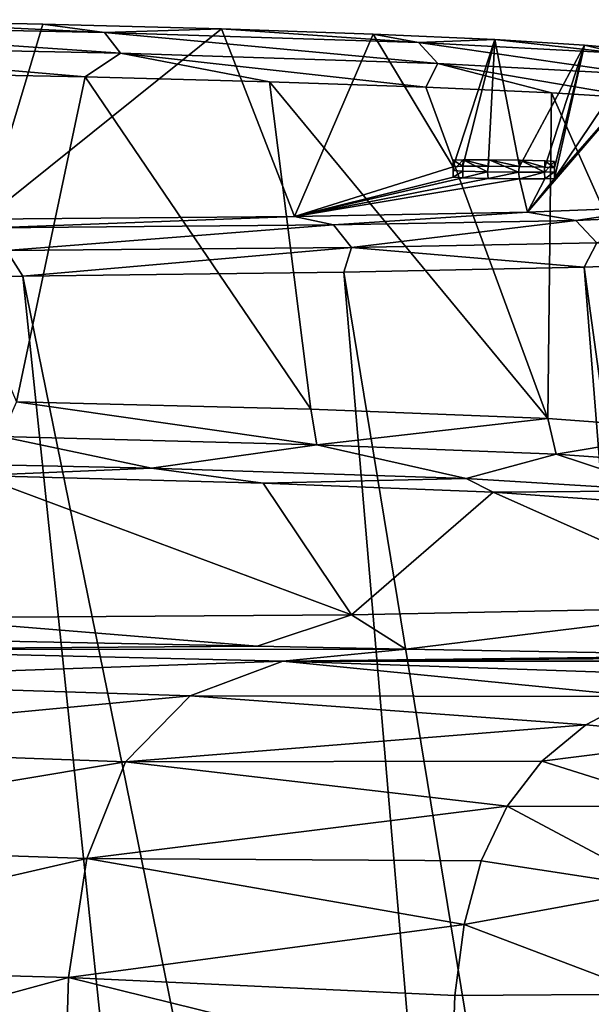
# Model space of a CAD drawing. Units: millimetres. Extents: x -82 to 82, y 27 to 87.
# Drawn here: x 19 to 23, y 79 to 87 of the extents above; entities that cross this region are included whole.
import ezdxf

# ---------------------------------------------------------------- set-up
doc = ezdxf.new("R2010")
doc.units = ezdxf.units.MM
doc.header["$LTSCALE"] = 65.185185
for name, color, linetype in [('111', 7, 'CONTINUOUS'), ('113', 7, 'CONTINUOUS'), ('261', 7, 'CONTINUOUS'), ('262', 7, 'CONTINUOUS'), ('263', 7, 'CONTINUOUS'), ('264', 7, 'CONTINUOUS'), ('265', 7, 'CONTINUOUS'), ('82', 7, 'CONTINUOUS'), ('83', 7, 'CONTINUOUS'), ('84', 7, 'CONTINUOUS'), ('85', 7, 'CONTINUOUS'), ('86', 7, 'CONTINUOUS'), ('91', 7, 'CONTINUOUS'), ('92', 7, 'CONTINUOUS'), ('98', 7, 'CONTINUOUS')]:
    doc.layers.add(name, color=color, linetype=linetype)

msp = doc.modelspace()

# ---------------------------------------------------------------- linework, layer by layer
at = {"layer": '111', "color": 7, "linetype": 'Continuous'}
for points in [[(22.7873, 85.4134, 10.2211), (23.916, 85.4582, 13.685), (23.1676, 85.3497, 10.4862), (22.7873, 85.4134, 10.2211)], [(23.1676, 85.3497, 10.4862), (23.916, 85.4582, 13.685), (24.2621, 85.3982, 14.1788), (23.1676, 85.3497, 10.4862)], [(18.4986, 85.3588, 4.645), (20.949, 85.3806, 7.1399), (18.5635, 85.2904, 4.3869), (18.4986, 85.3588, 4.645)], [(18.5635, 85.2904, 4.3869), (20.949, 85.3806, 7.1399), (21.2554, 85.3141, 7.1423), (18.5635, 85.2904, 4.3869)], [(20.949, 85.3806, 7.1399), (22.7873, 85.4134, 10.2211), (21.2554, 85.3141, 7.1423), (20.949, 85.3806, 7.1399)], [(21.2554, 85.3141, 7.1423), (22.7873, 85.4134, 10.2211), (23.1676, 85.3497, 10.4862), (21.2554, 85.3141, 7.1423)], [(23.1676, 85.3497, 10.4862), (24.2621, 85.3982, 14.1788), (23.3331, 85.172, 10.4186), (23.1676, 85.3497, 10.4862)], [(18.5635, 85.2904, 4.3869), (21.2554, 85.3141, 7.1423), (18.6748, 85.1128, 4.247), (18.5635, 85.2904, 4.3869)], [(18.6748, 85.1128, 4.247), (21.2554, 85.3141, 7.1423), (21.3992, 85.1364, 7.0361), (18.6748, 85.1128, 4.247)], [(21.2554, 85.3141, 7.1423), (23.1676, 85.3497, 10.4862), (21.3992, 85.1364, 7.0361), (21.2554, 85.3141, 7.1423)], [(21.3992, 85.1364, 7.0361), (23.1676, 85.3497, 10.4862), (23.3331, 85.172, 10.4186), (21.3992, 85.1364, 7.0361)], [(18.8053, 84.9104, 4.2652), (18.6748, 85.1128, 4.247), (21.3992, 85.1364, 7.0361), (18.8053, 84.9104, 4.2652)], [(21.3368, 84.9412, 6.8454), (18.8053, 84.9104, 4.2652), (21.3992, 85.1364, 7.0361), (21.3368, 84.9412, 6.8454)], [(23.233, 84.9796, 10.0256), (21.3368, 84.9412, 6.8454), (21.3992, 85.1364, 7.0361), (23.233, 84.9796, 10.0256)], [(23.233, 84.9796, 10.0256), (21.3992, 85.1364, 7.0361), (23.3331, 85.172, 10.4186), (23.233, 84.9796, 10.0256)], [(24.3926, 85.0264, 13.5886), (23.233, 84.9796, 10.0256), (23.3331, 85.172, 10.4186), (24.3926, 85.0264, 13.5886)], [(18.8053, 84.9104, 4.2652), (15.7214, 84.8859, 2.3433), (18.6748, 85.1128, 4.247), (18.8053, 84.9104, 4.2652)]]:
    msp.add_3dface(points, dxfattribs=at)
at = {"layer": '113', "color": 7, "linetype": 'Continuous'}
for points in [[(19.4485, 86.8317, 92.9006), (17.3657, 86.9325, 94.3315), (16.2436, 86.8972, 95.3287), (19.4485, 86.8317, 92.9006)], [(18.9624, 86.898, 93.0359), (17.3657, 86.9325, 94.3315), (19.4485, 86.8317, 92.9006), (18.9624, 86.898, 93.0359)], [(19.4485, 86.8317, 92.9006), (16.2436, 86.8972, 95.3287), (19.5738, 86.6674, 93.0322), (19.4485, 86.8317, 92.9006)], [(19.5738, 86.6674, 93.0322), (16.2436, 86.8972, 95.3287), (16.3324, 86.7339, 95.4883), (19.5738, 86.6674, 93.0322)], [(20.3723, 86.8595, 91.5384), (18.9624, 86.898, 93.0359), (19.4485, 86.8317, 92.9006), (20.3723, 86.8595, 91.5384)], [(21.9258, 86.7519, 89.7339), (20.3723, 86.8595, 91.5384), (19.4485, 86.8317, 92.9006), (21.9258, 86.7519, 89.7339)], [(21.9258, 86.7519, 89.7339), (19.4485, 86.8317, 92.9006), (22.0794, 86.5862, 89.8286), (21.9258, 86.7519, 89.7339)], [(22.0794, 86.5862, 89.8286), (19.4485, 86.8317, 92.9006), (19.5738, 86.6674, 93.0322), (22.0794, 86.5862, 89.8286)], [(21.5696, 86.818, 89.8644), (20.3723, 86.8595, 91.5384), (21.9258, 86.7519, 89.7339), (21.5696, 86.818, 89.8644)], [(22.5305, 86.7751, 88.0458), (21.5696, 86.818, 89.8644), (21.9258, 86.7519, 89.7339), (22.5305, 86.7751, 88.0458)], [(23.5075, 86.6672, 86.0378), (22.5305, 86.7751, 88.0458), (21.9258, 86.7519, 89.7339), (23.5075, 86.6672, 86.0378)], [(23.5075, 86.6672, 86.0378), (21.9258, 86.7519, 89.7339), (23.679, 86.5002, 86.0897), (23.5075, 86.6672, 86.0378)], [(23.679, 86.5002, 86.0897), (21.9258, 86.7519, 89.7339), (22.0794, 86.5862, 89.8286), (23.679, 86.5002, 86.0897)], [(23.2378, 86.7322, 86.1183), (22.5305, 86.7751, 88.0458), (23.5075, 86.6672, 86.0378), (23.2378, 86.7322, 86.1183)], [(17.6472, 86.5125, 94.7439), (19.2955, 86.4806, 93.4053), (16.3324, 86.7339, 95.4883), (17.6472, 86.5125, 94.7439)], [(19.2955, 86.4806, 93.4053), (19.5738, 86.6674, 93.0322), (16.3324, 86.7339, 95.4883), (19.2955, 86.4806, 93.4053)], [(23.681, 86.691, 84.1131), (23.2378, 86.7322, 86.1183), (23.5075, 86.6672, 86.0378), (23.681, 86.691, 84.1131)], [(19.2955, 86.4806, 93.4053), (20.7506, 86.4431, 91.8579), (19.5738, 86.6674, 93.0322), (19.2955, 86.4806, 93.4053)], [(20.7506, 86.4431, 91.8579), (21.9846, 86.4011, 90.1307), (19.5738, 86.6674, 93.0322), (20.7506, 86.4431, 91.8579)], [(21.9846, 86.4011, 90.1307), (22.0794, 86.5862, 89.8286), (19.5738, 86.6674, 93.0322), (21.9846, 86.4011, 90.1307)], [(21.9846, 86.4011, 90.1307), (22.9754, 86.3563, 88.2549), (22.0794, 86.5862, 89.8286), (21.9846, 86.4011, 90.1307)], [(22.9754, 86.3563, 88.2549), (23.7058, 86.3101, 86.2641), (22.0794, 86.5862, 89.8286), (22.9754, 86.3563, 88.2549)], [(23.7058, 86.3101, 86.2641), (23.679, 86.5002, 86.0897), (22.0794, 86.5862, 89.8286), (23.7058, 86.3101, 86.2641)]]:
    msp.add_3dface(points, dxfattribs=at)
at = {"layer": '261', "color": 7, "linetype": 'Continuous'}
for points in [[(22.2756, 85.7374, 25.4809), (22.2, 85.6911, 25.7149), (22.2, 85.7423, 25.7149), (22.2756, 85.7374, 25.4809)], [(22.2765, 85.6861, 25.4797), (22.2, 85.6911, 25.7149), (22.2756, 85.7374, 25.4809), (22.2765, 85.6861, 25.4797)], [(22.4708, 85.7325, 25.3364), (22.2765, 85.6861, 25.4797), (22.2756, 85.7374, 25.4809), (22.4708, 85.7325, 25.3364)], [(22.4771, 85.6811, 25.3343), (22.2765, 85.6861, 25.4797), (22.4708, 85.7325, 25.3364), (22.4771, 85.6811, 25.3343)], [(22.7158, 85.7295, 25.3321), (22.4771, 85.6811, 25.3343), (22.4708, 85.7325, 25.3364), (22.7158, 85.7295, 25.3321)], [(22.7241, 85.678, 25.3347), (22.4771, 85.6811, 25.3343), (22.7158, 85.7295, 25.3321), (22.7241, 85.678, 25.3347)], [(22.9202, 85.7294, 25.4753), (22.7241, 85.678, 25.3347), (22.7158, 85.7295, 25.3321), (22.9202, 85.7294, 25.4753)], [(22.9236, 85.678, 25.4798), (22.7241, 85.678, 25.3347), (22.9202, 85.7294, 25.4753), (22.9236, 85.678, 25.4798)], [(23, 85.7325, 25.7149), (22.9236, 85.678, 25.4798), (22.9202, 85.7294, 25.4753), (23, 85.7325, 25.7149)], [(23, 85.6811, 25.7149), (22.9236, 85.678, 25.4798), (23, 85.7325, 25.7149), (23, 85.6811, 25.7149)]]:
    msp.add_3dface(points, dxfattribs=at)
at = {"layer": '262', "color": 7, "linetype": 'Continuous'}
for points in [[(23, 85.7631, 30.4149), (23, 85.6811, 25.7149), (23, 85.8145, 30.4149), (23, 85.7631, 30.4149)], [(23, 85.6811, 25.7149), (23, 85.7325, 25.7149), (23, 85.8145, 30.4149), (23, 85.6811, 25.7149)]]:
    msp.add_3dface(points, dxfattribs=at)
at = {"layer": '263', "color": 7, "linetype": 'Continuous'}
for points in [[(22.2, 85.8244, 30.4149), (22.2764, 85.7763, 30.6501), (22.2798, 85.8276, 30.6546), (22.2, 85.8244, 30.4149)], [(22.2, 85.7731, 30.4149), (22.2764, 85.7763, 30.6501), (22.2, 85.8244, 30.4149), (22.2, 85.7731, 30.4149)], [(22.2764, 85.7763, 30.6501), (22.4759, 85.7764, 30.7952), (22.2798, 85.8276, 30.6546), (22.2764, 85.7763, 30.6501)], [(22.2798, 85.8276, 30.6546), (22.4759, 85.7764, 30.7952), (22.4842, 85.8277, 30.7978), (22.2798, 85.8276, 30.6546)], [(22.4759, 85.7764, 30.7952), (22.7229, 85.7733, 30.7956), (22.4842, 85.8277, 30.7978), (22.4759, 85.7764, 30.7952)], [(22.4842, 85.8277, 30.7978), (22.7229, 85.7733, 30.7956), (22.7292, 85.8246, 30.7935), (22.4842, 85.8277, 30.7978)], [(22.7229, 85.7733, 30.7956), (22.9235, 85.7682, 30.6501), (22.7292, 85.8246, 30.7935), (22.7229, 85.7733, 30.7956)], [(22.7292, 85.8246, 30.7935), (22.9235, 85.7682, 30.6501), (22.9244, 85.8196, 30.649), (22.7292, 85.8246, 30.7935)], [(22.9235, 85.7682, 30.6501), (23, 85.7631, 30.4149), (22.9244, 85.8196, 30.649), (22.9235, 85.7682, 30.6501)], [(23, 85.7631, 30.4149), (23, 85.8145, 30.4149), (22.9244, 85.8196, 30.649), (23, 85.7631, 30.4149)]]:
    msp.add_3dface(points, dxfattribs=at)
at = {"layer": '264', "color": 7, "linetype": 'Continuous'}
for points in [[(22.2, 85.7423, 25.7149), (22.2, 85.7731, 30.4149), (22.2, 85.8244, 30.4149), (22.2, 85.7423, 25.7149)], [(22.2, 85.6911, 25.7149), (22.2, 85.7731, 30.4149), (22.2, 85.7423, 25.7149), (22.2, 85.6911, 25.7149)]]:
    msp.add_3dface(points, dxfattribs=at)
at = {"layer": '265', "color": 160, "linetype": 'Continuous', "true_color": 0x0057ff}
for points in [[(22.2756, 85.7374, 25.4809), (22.2, 85.7423, 25.7149), (22.2798, 85.8276, 30.6546), (22.2756, 85.7374, 25.4809)], [(22.2, 85.7423, 25.7149), (22.2, 85.8244, 30.4149), (22.2798, 85.8276, 30.6546), (22.2, 85.7423, 25.7149)], [(22.4708, 85.7325, 25.3364), (22.2756, 85.7374, 25.4809), (22.2798, 85.8276, 30.6546), (22.4708, 85.7325, 25.3364)], [(22.4708, 85.7325, 25.3364), (22.2798, 85.8276, 30.6546), (22.4842, 85.8277, 30.7978), (22.4708, 85.7325, 25.3364)], [(22.7158, 85.7295, 25.3321), (22.4708, 85.7325, 25.3364), (22.4842, 85.8277, 30.7978), (22.7158, 85.7295, 25.3321)], [(22.7158, 85.7295, 25.3321), (22.4842, 85.8277, 30.7978), (22.7292, 85.8246, 30.7935), (22.7158, 85.7295, 25.3321)], [(22.9202, 85.7294, 25.4753), (22.7158, 85.7295, 25.3321), (22.7292, 85.8246, 30.7935), (22.9202, 85.7294, 25.4753)], [(22.9202, 85.7294, 25.4753), (22.7292, 85.8246, 30.7935), (22.9244, 85.8196, 30.649), (22.9202, 85.7294, 25.4753)], [(23, 85.8145, 30.4149), (22.9202, 85.7294, 25.4753), (22.9244, 85.8196, 30.649), (23, 85.8145, 30.4149)], [(23, 85.7325, 25.7149), (22.9202, 85.7294, 25.4753), (23, 85.8145, 30.4149), (23, 85.7325, 25.7149)]]:
    msp.add_3dface(points, dxfattribs=at)
at = {"layer": '82', "color": 7, "linetype": 'Continuous'}
for points in [[(17.7063, 82.0493, 57.3573), (16.9917, 81.9658, 56.8722), (20.6544, 81.9911, 55.2002), (17.7063, 82.0493, 57.3573)], [(16.4144, 81.7167, 56.3815), (20.8555, 81.8734, 53.9479), (16.9917, 81.9658, 56.8722), (16.4144, 81.7167, 56.3815)], [(16.9917, 81.9658, 56.8722), (21.8279, 81.9668, 54.1641), (20.6544, 81.9911, 55.2002), (16.9917, 81.9658, 56.8722)], [(20.8555, 81.8734, 53.9479), (21.8279, 81.9668, 54.1641), (16.9917, 81.9658, 56.8722), (20.8555, 81.8734, 53.9479)], [(21.8279, 81.9668, 54.1641), (20.8555, 81.8734, 53.9479), (24.6762, 81.9184, 51.1156), (21.8279, 81.9668, 54.1641)], [(20.1235, 81.599, 53.6508), (20.8555, 81.8734, 53.9479), (16.4144, 81.7167, 56.3815), (20.1235, 81.599, 53.6508)], [(20.1235, 81.599, 53.6508), (23.673, 81.5944, 50.3199), (20.8555, 81.8734, 53.9479), (20.1235, 81.599, 53.6508)], [(24.6762, 81.9184, 51.1156), (20.8555, 81.8734, 53.9479), (24.7039, 81.901, 50.7544), (24.6762, 81.9184, 51.1156)], [(20.8555, 81.8734, 53.9479), (24.7352, 81.8722, 50.405), (24.7039, 81.901, 50.7544), (20.8555, 81.8734, 53.9479)], [(24.1715, 81.7596, 50.3705), (24.7352, 81.8722, 50.405), (20.8555, 81.8734, 53.9479), (24.1715, 81.7596, 50.3705)], [(23.673, 81.5944, 50.3199), (24.1715, 81.7596, 50.3705), (20.8555, 81.8734, 53.9479), (23.673, 81.5944, 50.3199)], [(16.0125, 81.211, 55.8704), (20.1235, 81.599, 53.6508), (16.4144, 81.7167, 56.3815), (16.0125, 81.211, 55.8704)], [(19.6144, 81.0797, 53.3069), (20.1235, 81.599, 53.6508), (16.0125, 81.211, 55.8704), (19.6144, 81.0797, 53.3069)], [(19.6144, 81.0797, 53.3069), (23.2483, 81.3714, 50.2516), (20.1235, 81.599, 53.6508), (19.6144, 81.0797, 53.3069)], [(23.2483, 81.3714, 50.2516), (23.673, 81.5944, 50.3199), (20.1235, 81.599, 53.6508), (23.2483, 81.3714, 50.2516)], [(22.9006, 81.0851, 50.164), (23.2483, 81.3714, 50.2516), (19.6144, 81.0797, 53.3069), (22.9006, 81.0851, 50.164)], [(15.7698, 80.437, 55.4143), (19.6144, 81.0797, 53.3069), (16.0125, 81.211, 55.8704), (15.7698, 80.437, 55.4143)], [(22.6264, 80.729, 50.0549), (22.9006, 81.0851, 50.164), (19.6144, 81.0797, 53.3069), (22.6264, 80.729, 50.0549)], [(19.3097, 80.3162, 52.9664), (19.6144, 81.0797, 53.3069), (15.7698, 80.437, 55.4143), (19.3097, 80.3162, 52.9664)], [(19.3097, 80.3162, 52.9664), (22.6264, 80.729, 50.0549), (19.6144, 81.0797, 53.3069), (19.3097, 80.3162, 52.9664)], [(22.4223, 80.2967, 49.9226), (22.6264, 80.729, 50.0549), (19.3097, 80.3162, 52.9664), (22.4223, 80.2967, 49.9226)], [(15.65, 79.476, 55.0608), (19.3097, 80.3162, 52.9664), (15.7698, 80.437, 55.4143), (15.65, 79.476, 55.0608)], [(19.1639, 79.3781, 52.6654), (19.3097, 80.3162, 52.9664), (15.65, 79.476, 55.0608), (19.1639, 79.3781, 52.6654)], [(19.1639, 79.3781, 52.6654), (22.2876, 79.7954, 49.7691), (19.3097, 80.3162, 52.9664), (19.1639, 79.3781, 52.6654)], [(22.2876, 79.7954, 49.7691), (22.4223, 80.2967, 49.9226), (19.3097, 80.3162, 52.9664), (22.2876, 79.7954, 49.7691)], [(22.2146, 79.2368, 49.598), (22.2876, 79.7954, 49.7691), (19.1639, 79.3781, 52.6654), (22.2146, 79.2368, 49.598)], [(15.6212, 78.4118, 54.7944), (19.1639, 79.3781, 52.6654), (15.65, 79.476, 55.0608), (15.6212, 78.4118, 54.7944)], [(19.1334, 78.3374, 52.4), (19.1639, 79.3781, 52.6654), (15.6212, 78.4118, 54.7944), (19.1334, 78.3374, 52.4)], [(19.1334, 78.3374, 52.4), (22.1933, 78.6314, 49.4127), (19.1639, 79.3781, 52.6654), (19.1334, 78.3374, 52.4)], [(22.1933, 78.6314, 49.4127), (22.2146, 79.2368, 49.598), (19.1639, 79.3781, 52.6654), (22.1933, 78.6314, 49.4127)]]:
    msp.add_3dface(points, dxfattribs=at)
at = {"layer": '83', "color": 7, "linetype": 'Continuous'}
for points in [[(23.673, 81.5944, 50.3199), (23.2483, 81.3714, 50.2516), (24.3614, 81.2687, 48.2636), (23.673, 81.5944, 50.3199)], [(23.2483, 81.3714, 50.2516), (22.9006, 81.0851, 50.164), (24.3614, 81.2687, 48.2636), (23.2483, 81.3714, 50.2516)], [(22.9006, 81.0851, 50.164), (24.0371, 80.7267, 48.0437), (24.3614, 81.2687, 48.2636), (22.9006, 81.0851, 50.164)], [(22.9006, 81.0851, 50.164), (22.6264, 80.729, 50.0549), (24.0371, 80.7267, 48.0437), (22.9006, 81.0851, 50.164)], [(22.6264, 80.729, 50.0549), (22.4223, 80.2967, 49.9226), (23.8443, 80.0804, 47.7713), (22.6264, 80.729, 50.0549)], [(22.6264, 80.729, 50.0549), (23.8443, 80.0804, 47.7713), (24.0371, 80.7267, 48.0437), (22.6264, 80.729, 50.0549)], [(22.4223, 80.2967, 49.9226), (22.2876, 79.7954, 49.7691), (23.8443, 80.0804, 47.7713), (22.4223, 80.2967, 49.9226)], [(22.2876, 79.7954, 49.7691), (23.7364, 79.2457, 47.4425), (23.8443, 80.0804, 47.7713), (22.2876, 79.7954, 49.7691)], [(22.2876, 79.7954, 49.7691), (22.2146, 79.2368, 49.598), (23.7364, 79.2457, 47.4425), (22.2876, 79.7954, 49.7691)], [(22.2146, 79.2368, 49.598), (22.1933, 78.6314, 49.4127), (23.7364, 79.2457, 47.4425), (22.2146, 79.2368, 49.598)], [(22.1933, 78.6314, 49.4127), (23.7179, 78.2572, 47.1023), (23.7364, 79.2457, 47.4425), (22.1933, 78.6314, 49.4127)]]:
    msp.add_3dface(points, dxfattribs=at)
at = {"layer": '84', "color": 7, "linetype": 'Continuous'}
for points in [[(18.9624, 86.898, 93.0359), (18.4986, 85.3588, 4.645), (17.3657, 86.9325, 94.3315), (18.9624, 86.898, 93.0359)], [(20.3723, 86.8595, 91.5384), (18.4986, 85.3588, 4.645), (18.9624, 86.898, 93.0359), (20.3723, 86.8595, 91.5384)], [(20.949, 85.3806, 7.1399), (18.4986, 85.3588, 4.645), (20.3723, 86.8595, 91.5384), (20.949, 85.3806, 7.1399)], [(21.5696, 86.818, 89.8644), (20.949, 85.3806, 7.1399), (20.3723, 86.8595, 91.5384), (21.5696, 86.818, 89.8644)], [(20.949, 85.3806, 7.1399), (21.5696, 86.818, 89.8644), (22.2, 85.7731, 30.4149), (20.949, 85.3806, 7.1399)], [(21.5696, 86.818, 89.8644), (22.5305, 86.7751, 88.0458), (22.2, 85.7731, 30.4149), (21.5696, 86.818, 89.8644)], [(22.2, 85.7731, 30.4149), (22.5305, 86.7751, 88.0458), (22.2764, 85.7763, 30.6501), (22.2, 85.7731, 30.4149)], [(22.2764, 85.7763, 30.6501), (22.5305, 86.7751, 88.0458), (22.4759, 85.7764, 30.7952), (22.2764, 85.7763, 30.6501)], [(22.4759, 85.7764, 30.7952), (22.5305, 86.7751, 88.0458), (22.7229, 85.7733, 30.7956), (22.4759, 85.7764, 30.7952)], [(22.5305, 86.7751, 88.0458), (23.2378, 86.7322, 86.1183), (22.7229, 85.7733, 30.7956), (22.5305, 86.7751, 88.0458)], [(22.7229, 85.7733, 30.7956), (23.2378, 86.7322, 86.1183), (22.9235, 85.7682, 30.6501), (22.7229, 85.7733, 30.7956)], [(22.9235, 85.7682, 30.6501), (23.2378, 86.7322, 86.1183), (23, 85.7631, 30.4149), (22.9235, 85.7682, 30.6501)], [(23.2378, 86.7322, 86.1183), (23.681, 86.691, 84.1131), (23, 85.6811, 25.7149), (23.2378, 86.7322, 86.1183)], [(23.2378, 86.7322, 86.1183), (23, 85.6811, 25.7149), (23, 85.7631, 30.4149), (23.2378, 86.7322, 86.1183)], [(23.681, 86.691, 84.1131), (23.8529, 86.6526, 82.0547), (23, 85.6811, 25.7149), (23.681, 86.691, 84.1131)], [(23.916, 85.4582, 13.685), (22.7873, 85.4134, 10.2211), (23.8529, 86.6526, 82.0547), (23.916, 85.4582, 13.685)], [(23.8529, 86.6526, 82.0547), (22.7873, 85.4134, 10.2211), (23, 85.6811, 25.7149), (23.8529, 86.6526, 82.0547)], [(22.2, 85.6911, 25.7149), (20.949, 85.3806, 7.1399), (22.2, 85.7731, 30.4149), (22.2, 85.6911, 25.7149)], [(22.2765, 85.6861, 25.4797), (20.949, 85.3806, 7.1399), (22.2, 85.6911, 25.7149), (22.2765, 85.6861, 25.4797)], [(22.4771, 85.6811, 25.3343), (20.949, 85.3806, 7.1399), (22.2765, 85.6861, 25.4797), (22.4771, 85.6811, 25.3343)], [(22.7241, 85.678, 25.3347), (20.949, 85.3806, 7.1399), (22.4771, 85.6811, 25.3343), (22.7241, 85.678, 25.3347)], [(22.7873, 85.4134, 10.2211), (20.949, 85.3806, 7.1399), (22.7241, 85.678, 25.3347), (22.7873, 85.4134, 10.2211)], [(22.9236, 85.678, 25.4798), (22.7873, 85.4134, 10.2211), (22.7241, 85.678, 25.3347), (22.9236, 85.678, 25.4798)], [(23, 85.6811, 25.7149), (22.7873, 85.4134, 10.2211), (22.9236, 85.678, 25.4798), (23, 85.6811, 25.7149)]]:
    msp.add_3dface(points, dxfattribs=at)
at = {"layer": '85', "color": 7, "linetype": 'Continuous'}
for points in [[(21.3974, 82.2386, 62.0649), (18.4465, 83.3381, 94.0719), (17.9095, 82.2158, 62.0649), (21.3974, 82.2386, 62.0649)], [(20.7007, 83.2763, 91.8543), (18.4465, 83.3381, 94.0719), (21.3974, 82.2386, 62.0649), (20.7007, 83.2763, 91.8543)], [(22.5157, 83.2053, 89.1011), (20.7007, 83.2763, 91.8543), (21.3974, 82.2386, 62.0649), (22.5157, 83.2053, 89.1011)], [(24.5457, 82.3005, 62.0649), (22.5157, 83.2053, 89.1011), (21.3974, 82.2386, 62.0649), (24.5457, 82.3005, 62.0649)], [(23.6975, 83.1211, 86.0449), (22.5157, 83.2053, 89.1011), (24.5457, 82.3005, 62.0649), (23.6975, 83.1211, 86.0449)]]:
    msp.add_3dface(points, dxfattribs=at)
at = {"layer": '86', "color": 7, "linetype": 'Continuous'}
for points in [[(21.8279, 81.9668, 54.1641), (24.5457, 82.3005, 62.0649), (21.3974, 82.2386, 62.0649), (21.8279, 81.9668, 54.1641)], [(21.8279, 81.9668, 54.1641), (24.6762, 81.9184, 51.1156), (24.5457, 82.3005, 62.0649), (21.8279, 81.9668, 54.1641)], [(17.7063, 82.0493, 57.3573), (20.6544, 81.9911, 55.2002), (17.9095, 82.2158, 62.0649), (17.7063, 82.0493, 57.3573)], [(20.6544, 81.9911, 55.2002), (21.3974, 82.2386, 62.0649), (17.9095, 82.2158, 62.0649), (20.6544, 81.9911, 55.2002)], [(20.6544, 81.9911, 55.2002), (21.8279, 81.9668, 54.1641), (21.3974, 82.2386, 62.0649), (20.6544, 81.9911, 55.2002)]]:
    msp.add_3dface(points, dxfattribs=at)
at = {"layer": '91', "color": 7, "linetype": 'Continuous'}
for points in [[(23.233, 84.9796, 10.0256), (25.0097, 62.554, 7.2106), (21.3368, 84.9412, 6.8454), (23.233, 84.9796, 10.0256)], [(24.3926, 85.0264, 13.5886), (26.4709, 61.5087, 9.608), (23.233, 84.9796, 10.0256), (24.3926, 85.0264, 13.5886)], [(26.4709, 61.5087, 9.608), (25.0097, 62.554, 7.2106), (23.233, 84.9796, 10.0256), (26.4709, 61.5087, 9.608)], [(18.8053, 84.9104, 4.2652), (20.9598, 64.2595, 3.284), (15.7214, 84.8859, 2.3433), (18.8053, 84.9104, 4.2652)], [(21.3368, 84.9412, 6.8454), (23.1679, 63.4775, 5.0867), (18.8053, 84.9104, 4.2652), (21.3368, 84.9412, 6.8454)], [(23.1679, 63.4775, 5.0867), (20.9598, 64.2595, 3.284), (18.8053, 84.9104, 4.2652), (23.1679, 63.4775, 5.0867)], [(25.0097, 62.554, 7.2106), (23.1679, 63.4775, 5.0867), (21.3368, 84.9412, 6.8454), (25.0097, 62.554, 7.2106)], [(20.9598, 64.2595, 3.284), (18.3717, 64.8876, 1.8328), (15.7214, 84.8859, 2.3433), (20.9598, 64.2595, 3.284)]]:
    msp.add_3dface(points, dxfattribs=at)
at = {"layer": '92', "color": 7, "linetype": 'Continuous'}
for points in [[(19.2955, 86.4806, 93.4053), (17.6472, 86.5125, 94.7439), (18.7531, 83.9189, 94.4387), (19.2955, 86.4806, 93.4053)], [(21.077, 83.8594, 92.1491), (19.2955, 86.4806, 93.4053), (18.7531, 83.9189, 94.4387), (21.077, 83.8594, 92.1491)], [(20.7506, 86.4431, 91.8579), (19.2955, 86.4806, 93.4053), (21.077, 83.8594, 92.1491), (20.7506, 86.4431, 91.8579)], [(21.9846, 86.4011, 90.1307), (20.7506, 86.4431, 91.8579), (22.9465, 83.7869, 89.3072), (21.9846, 86.4011, 90.1307)], [(22.9465, 83.7869, 89.3072), (20.7506, 86.4431, 91.8579), (21.077, 83.8594, 92.1491), (22.9465, 83.7869, 89.3072)], [(22.9754, 86.3563, 88.2549), (21.9846, 86.4011, 90.1307), (22.9465, 83.7869, 89.3072), (22.9754, 86.3563, 88.2549)], [(24.1607, 83.6974, 86.1521), (22.9754, 86.3563, 88.2549), (22.9465, 83.7869, 89.3072), (24.1607, 83.6974, 86.1521)], [(23.7058, 86.3101, 86.2641), (22.9754, 86.3563, 88.2549), (24.1607, 83.6974, 86.1521), (23.7058, 86.3101, 86.2641)]]:
    msp.add_3dface(points, dxfattribs=at)
at = {"layer": '98', "color": 7, "linetype": 'Continuous'}
for points in [[(18.7531, 83.9189, 94.4387), (18.6336, 83.6448, 94.4914), (21.1242, 83.5784, 92.04), (18.7531, 83.9189, 94.4387)], [(21.077, 83.8594, 92.1491), (18.7531, 83.9189, 94.4387), (21.1242, 83.5784, 92.04), (21.077, 83.8594, 92.1491)], [(22.9465, 83.7869, 89.3072), (21.077, 83.8594, 92.1491), (21.1242, 83.5784, 92.04), (22.9465, 83.7869, 89.3072)], [(22.9465, 83.7869, 89.3072), (21.1242, 83.5784, 92.04), (23.0142, 83.5054, 89.1005), (22.9465, 83.7869, 89.3072)], [(24.1607, 83.6974, 86.1521), (22.9465, 83.7869, 89.3072), (23.0142, 83.5054, 89.1005), (24.1607, 83.6974, 86.1521)], [(16.6092, 83.4636, 95.643), (19.8187, 83.395, 93.2107), (18.6336, 83.6448, 94.4914), (16.6092, 83.4636, 95.643)], [(18.6336, 83.6448, 94.4914), (19.8187, 83.395, 93.2107), (21.1242, 83.5784, 92.04), (18.6336, 83.6448, 94.4914)], [(24.1607, 83.6974, 86.1521), (23.0142, 83.5054, 89.1005), (24.2125, 83.4198, 85.8181), (24.1607, 83.6974, 86.1521)], [(19.8187, 83.395, 93.2107), (22.3021, 83.3135, 90.0397), (21.1242, 83.5784, 92.04), (19.8187, 83.395, 93.2107)], [(21.1242, 83.5784, 92.04), (22.3021, 83.3135, 90.0397), (23.0142, 83.5054, 89.1005), (21.1242, 83.5784, 92.04)], [(22.3021, 83.3135, 90.0397), (23.8912, 83.2155, 86.3397), (23.0142, 83.5054, 89.1005), (22.3021, 83.3135, 90.0397)], [(23.0142, 83.5054, 89.1005), (23.8912, 83.2155, 86.3397), (24.2125, 83.4198, 85.8181), (23.0142, 83.5054, 89.1005)], [(16.6092, 83.4636, 95.643), (18.4465, 83.3381, 94.0719), (19.8187, 83.395, 93.2107), (16.6092, 83.4636, 95.643)], [(18.4465, 83.3381, 94.0719), (20.7007, 83.2763, 91.8543), (19.8187, 83.395, 93.2107), (18.4465, 83.3381, 94.0719)], [(19.8187, 83.395, 93.2107), (20.7007, 83.2763, 91.8543), (22.3021, 83.3135, 90.0397), (19.8187, 83.395, 93.2107)], [(20.7007, 83.2763, 91.8543), (22.5157, 83.2053, 89.1011), (22.3021, 83.3135, 90.0397), (20.7007, 83.2763, 91.8543)], [(22.3021, 83.3135, 90.0397), (22.5157, 83.2053, 89.1011), (23.8912, 83.2155, 86.3397), (22.3021, 83.3135, 90.0397)], [(22.5157, 83.2053, 89.1011), (23.6975, 83.1211, 86.0449), (23.8912, 83.2155, 86.3397), (22.5157, 83.2053, 89.1011)]]:
    msp.add_3dface(points, dxfattribs=at)

doc.saveas('drawing.dxf')
